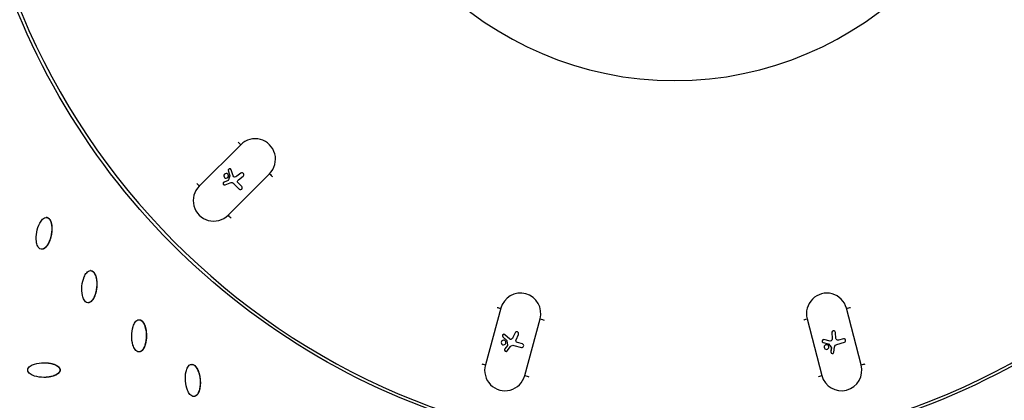
# Model space of a CAD drawing. Units: millimetres. Extents: x -3682 to 3594, y -3639 to 3637.
# Drawn here: x -490 to 182, y -452 to -193 of the extents above; entities that cross this region are included whole.
import ezdxf

# ---------------------------------------------------------------- set-up
doc = ezdxf.new("R2010")
doc.units = ezdxf.units.MM
doc.header["$LTSCALE"] = 20
doc.linetypes.add('HIDDEN', pattern=[9.525, 6.35, -3.175])
for name, color, linetype in [('2d', 230, 'Continuous'), ('ASTM-BufferZone', 240, 'HIDDEN'), ('ASTM-SafetyZone', 64, 'HIDDEN')]:
    doc.layers.add(name, color=color, linetype=linetype)

msp = doc.modelspace()

# ---------------------------------------------------------------- linework, layer by layer
at = {"layer": '2d'}
for p, q in [((-338.92, -277.89), (-367.19, -306.14)), ((-347.35, -295.57), (-347.36, -295.56)), ((-347.36, -295.56), (-346.32, -299.01)), ((-347.35, -295.57), (-346.32, -299.01)), ((-344.06, -299.21), (-345.38, -294.95)), ((-347.55, -302.2), (-350.26, -303.36)), ((-347.54, -302.2), (-350.26, -303.36)), ((-347.54, -302.2), (-347.55, -302.2)), ((-347.54, -325.94), (-319.27, -297.69)), ((-346.33, -299.18), (-347.27, -301.9)), ((-347.26, -301.9), (-347.27, -301.9)), ((-346.32, -299.18), (-347.26, -301.9)), ((-346.32, -299.18), (-346.33, -299.18)), ((-346.32, -299.01), (-346.32, -299.01)), ((-343.43, -299.87), (-343.44, -299.87)), ((-343.08, -299.93), (-343.08, -299.92)), ((-338.77, -297.35), (-341.63, -299.44)), ((-341.62, -299.44), (-341.63, -299.44)), ((-338.76, -297.36), (-341.62, -299.44)), ((-340.51, -301.76), (-337.29, -299.39)), ((-338.76, -297.36), (-338.77, -297.35)), ((-350.26, -303.36), (-350.26, -303.36)), ((-349.47, -305.28), (-346.09, -303.9)), ((-344.52, -303.86), (-344.53, -303.86)), ((-343.71, -304.38), (-343.71, -304.38)), ((-343.71, -304.38), (-339.97, -308.15)), ((-343.71, -304.38), (-339.96, -308.16)), ((-338.21, -306.39), (-340.68, -303.91)), ((-339.96, -308.16), (-339.97, -308.15)), ((-471.46, -327.51), (-471.58, -327.51)), ((-471.07, -327.54), (-471.19, -327.54)), ((-474.61, -349.24), (-474.73, -349.24)), ((-441.3, -363.77), (-441.43, -363.77)), ((-441.11, -363.78), (-441.23, -363.78)), ((-442.96, -385.71), (-443.08, -385.71)), ((-161.43, -389.5), (-171.92, -428.1)), ((84.56, -428.1), (74.52, -389.5)), ((-408.13, -397.26), (-408.26, -397.26)), ((-408.13, -397.26), (-408.25, -397.26)), ((-145.07, -435.34), (-134.59, -396.75)), ((47.67, -396.75), (57.72, -435.34)), ((-159.97, -409.01), (-159.98, -409.01)), ((-159.98, -409.01), (-157.37, -411.46)), ((-159.97, -409.01), (-157.36, -411.47)), ((-155.31, -410.51), (-158.57, -407.49)), ((-151.64, -406.24), (-153.1, -409.48)), ((-153.08, -409.49), (-153.1, -409.48)), ((-151.63, -406.25), (-153.08, -409.49)), ((-151.63, -406.25), (-151.64, -406.24)), ((-150.97, -410.92), (-149.36, -407.26)), ((64.46, -406.28), (64.45, -406.28)), ((64.45, -406.28), (64.8, -409.81)), ((64.46, -406.28), (64.81, -409.81)), ((64.81, -409.81), (64.8, -409.81)), ((67.35, -409.98), (66.94, -406.01)), ((-156.85, -414.83), (-158.63, -417.2)), ((-156.84, -414.84), (-158.62, -417.2)), ((-157.36, -411.47), (-157.37, -411.46)), ((-157.29, -411.61), (-156.76, -414.44)), ((-157.28, -411.62), (-157.29, -411.61)), ((-157.28, -411.62), (-156.75, -414.44)), ((-156.98, -418.46), (-154.75, -415.58)), ((-156.84, -414.84), (-156.85, -414.83)), ((-156.75, -414.44), (-156.76, -414.44)), ((-154.99, -410.71), (-155, -410.7)), ((-154.1, -410.63), (-154.11, -410.63)), ((-152.45, -414.8), (-147.33, -416.18)), ((-150.19, -412.82), (-150.2, -412.81)), ((-146.68, -413.78), (-150.05, -412.86)), ((-150.04, -412.87), (-150.05, -412.86)), ((-146.67, -413.78), (-150.04, -412.87)), ((-146.67, -413.78), (-146.68, -413.78)), ((58.6, -412.86), (62.07, -413.67)), ((59.08, -410.84), (59.07, -410.83)), ((63.38, -411.8), (59.07, -410.83)), ((63.4, -411.81), (59.08, -410.84)), ((62.11, -413.68), (62.09, -413.67)), ((62.22, -413.76), (64.08, -415.93)), ((62.23, -413.76), (62.22, -413.76)), ((62.23, -413.76), (64.09, -415.93)), ((63.4, -411.81), (63.38, -411.8)), ((64.19, -416.31), (63.82, -419.25)), ((64.21, -416.32), (63.84, -419.26)), ((64.09, -415.93), (64.08, -415.93)), ((64.21, -416.32), (64.19, -416.31)), ((64.5, -411.31), (64.48, -411.31)), ((65.88, -419.52), (66.38, -415.9)), ((67.99, -414.07), (73.1, -412.69)), ((68.32, -411.18), (68.31, -411.17)), ((72.48, -410.29), (69.11, -411.19)), ((69.12, -411.2), (69.11, -411.19)), ((72.49, -410.29), (69.12, -411.2)), ((72.49, -410.29), (72.48, -410.29)), ((-408.27, -419.26), (-408.39, -419.26)), ((-158.62, -417.2), (-158.63, -417.2)), ((63.84, -419.26), (63.82, -419.25)), ((-372.2, -427.7), (-372.32, -427.7)), ((-462.16, -431.61), (-462.28, -431.61)), ((-370.81, -449.63), (-370.93, -449.63)), ((-370.62, -449.63), (-370.74, -449.63))]:
    msp.add_line(p, q, dxfattribs=at)
at = {"layer": '2d', "extrusion": (0, 0, -1)}
for centre, major_axis, ratio, start_param, end_param in [((-46.4, 0), (0, 876.28), 0.992546, 3.403392, 6.544985), ((-46.4, 0), (0, 876.28), 0.992546, 0.261799, 3.403392), ((-43.73, 0), (0, 488.09), 0.992546, 3.403392, 6.544985), ((-43.73, 0), (0, 488.09), 0.992546, 0.261799, 3.403392), ((-347.74, -301.74), (0.167, 0.471), 0.995427, 1.56352, 2.398796), ((-347.73, -301.74), (0.167, 0.471), 0.995427, 1.56352, 2.398796), ((-346.59, -299.09), (0.092, 0.26), 0.995427, 0.935913, 1.56352), ((-346.58, -299.09), (0.092, 0.26), 0.995427, 0.935913, 1.56352), ((-343.1, -298.91), (0.339, 0.955), 0.995427, 2.78613, 4.068693), ((-343.09, -298.91), (0.339, 0.955), 0.995427, 2.78613, 3.141593), ((-343.12, -297.38), (0.85, 2.4), 0.995427, 2.174195, 2.78613), ((-343.11, -297.38), (0.85, 2.4), 0.995427, 2.174195, 2.78613), ((-339.67, -302.9), (0.48, 1.34), 0.995427, 3.587909, 5.309975), ((-345.27, -305.93), (0.74, 2.07), 0.995427, -0.728428, 0.446317), ((-345.26, -305.94), (0.74, 2.07), 0.995427, 0, 0.446317), ((-161.1, -389.63), (-2.9, 0.79), 0.013347, 0.351489, 1.452795), ((74.92, -389.63), (2.9, 0.76), 0.076366, 4.594051, 5.695358), ((-134.26, -396.88), (-2.9, 0.79), 0.013347, 1.452795, 2.554102), ((48.07, -396.88), (2.9, 0.76), 0.076366, 3.492745, 4.594051), ((-155.4, -408.45), (0.94, 2.37), 0.992958, 1.61504, 2.226976), ((-155.39, -408.45), (0.94, 2.37), 0.992958, 1.61504, 2.226976), ((62.28, -410.07), (0.79, 2.42), 0.990107, 1.152456, 1.764391), ((62.3, -410.08), (0.79, 2.42), 0.990107, 1.152456, 1.764391), ((-157.56, -411.66), (0.102, 0.257), 0.992958, 0.376759, 1.004365), ((-157.55, -411.67), (0.102, 0.257), 0.992958, 0.376759, 1.004365), ((-157.25, -414.53), (0.184, 0.465), 0.992958, 1.004365, 1.839641), ((-157.24, -414.54), (0.184, 0.465), 0.992958, 1.004365, 1.839641), ((-154.63, -409.76), (0.373, 0.942), 0.992958, 2.226976, 3.509538), ((-154.61, -409.76), (0.373, 0.942), 0.992958, 2.226976, 3.141593), ((-153.02, -416.92), (0.81, 2.05), 0.992958, -1.287582, -0.112838), ((-149.68, -411.49), (0.52, 1.32), 0.992958, 3.028754, 4.75082), ((-149.67, -411.5), (0.52, 1.32), 0.992958, 3.028754, 3.141593), ((62.01, -413.94), (0.086, 0.263), 0.990107, -0.085826, 0.54178), ((62.02, -413.94), (0.086, 0.263), 0.990107, 0, 0.54178), ((63.61, -410.82), (0.315, 0.963), 0.990107, 1.764391, 3.046954), ((63.62, -410.82), (0.315, 0.963), 0.990107, 1.764391, 3.046954), ((63.7, -416.26), (0.156, 0.475), 0.990107, 0.54178, 1.377056), ((63.71, -416.26), (0.156, 0.475), 0.990107, 0.54178, 1.377056), ((68.54, -416.19), (0.68, 2.09), 0.990107, 4.533018, 5.707763), ((68.75, -409.82), (0.44, 1.35), 0.990107, 2.56617, 4.288235), ((68.77, -409.83), (0.44, 1.35), 0.990107, 2.56617, 3.141593), ((-171.59, -428.23), (-2.9, 0.79), 0.013347, 0.33248, 1.452795), ((84.96, -428.23), (2.9, 0.76), 0.076366, 4.594051, 5.714367), ((-144.74, -435.48), (-2.9, 0.79), 0.013347, 1.452795, 2.573111), ((58.12, -435.48), (2.9, 0.76), 0.076366, 3.473736, 4.594051)]:
    msp.add_ellipse(centre, major_axis=major_axis, ratio=ratio, start_param=start_param, end_param=end_param, dxfattribs=at)
for centre, major_axis in [((-43.71, 0), (0, 485.94)), ((-42.71, 0), (0, 234.18))]:
    msp.add_ellipse(centre, major_axis=major_axis, ratio=0.992546, dxfattribs=at)
at = {"layer": '2d'}
for centre, major_axis, ratio, start_param, end_param in [((-329.1, -287.79), (4.68, 13.19), 0.995427, 4.266132, 7.407725), ((-338.65, -277.98), (-2.12, 2.12), 0.04123, 0.383134, 1.484441), ((-346.37, -295.26), (0.347, 0.977), 0.995427, -0.9271, 2.205679), ((-346.36, -295.26), (0.347, 0.977), 0.995427, 0.004626, 2.205679), ((-348.83, -299.11), (0.53, 1.51), 0.995427, 3.141593, 9.424778), ((-348.82, -299.11), (0.53, 1.51), 0.995427, 0.003003, 3.13859), ((-338.03, -298.38), (0.42, 1.19), 0.995427, 4.114803, 7.250583), ((-338.02, -298.38), (0.42, 1.19), 0.995427, 0.003803, 0.967398), ((-319, -297.78), (-2.12, 2.12), 0.04123, 1.484441, 2.585748), ((-357.36, -316.04), (4.68, 13.19), 0.995427, 1.124539, 4.266132), ((-366.92, -306.24), (-2.12, 2.12), 0.04123, 0.364125, 1.484441), ((-349.86, -304.32), (0.35, 0.985), 0.995427, 0.742797, 3.87002), ((-349.85, -304.32), (0.35, 0.985), 0.995427, 0.742797, 3.137003), ((-339.09, -307.27), (0.42, 1.17), 0.995427, 2.695276, 5.836869), ((-339.08, -307.28), (0.42, 1.17), 0.995427, 2.695276, 3.137739), ((-347.27, -326.04), (-2.12, 2.12), 0.04123, 1.484441, 2.604757), ((-148.01, -393.12), (5.16, 13.01), 0.992958, -1.457898, 1.683694), ((61.1, -393.12), (4.36, 13.31), 0.990107, -0.995314, 2.146279), ((-159.27, -408.25), (0.382, 0.964), 0.992958, -0.367945, 2.764834), ((-159.26, -408.25), (0.382, 0.964), 0.992958, 0.005752, 2.764834), ((-150.5, -406.76), (0.46, 1.17), 0.992958, 4.673958, 7.809738), ((-150.49, -406.76), (0.46, 1.17), 0.992958, 0.004728, 1.526552), ((65.69, -406.15), (0.39, 1.2), 0.990107, -1.146643, 1.989137), ((65.71, -406.15), (0.39, 1.2), 0.990107, 0.005616, 1.989137), ((-159.5, -412.81), (0.59, 1.49), 0.992958, 3.141593, 9.424778), ((-159.48, -412.81), (0.59, 1.49), 0.992958, 0.003733, 3.13786), ((-147.01, -414.98), (0.46, 1.16), 0.992958, 3.254431, 6.396023), ((-147, -414.98), (0.46, 1.16), 0.992958, 0.004791, 0.112838), ((58.84, -411.85), (0.323, 0.986), 0.990107, 0.094639, 3.227419), ((58.85, -411.85), (0.323, 0.986), 0.990107, 0.094639, 3.134761), ((60.9, -415.89), (0.5, 1.52), 0.990107, 3.141593, 9.424778), ((60.91, -415.9), (0.5, 1.52), 0.990107, 0.004434, 3.137159), ((72.79, -411.49), (0.39, 1.18), 0.990107, 3.717015, 6.858608), ((72.81, -411.49), (0.39, 1.18), 0.990107, 0.005691, 0.575423), ((-157.8, -417.83), (0.385, 0.972), 0.992958, 1.301952, 4.429175), ((-157.79, -417.83), (0.385, 0.972), 0.992958, 1.301952, 3.135887), ((64.85, -419.38), (0.325, 0.994), 0.990107, 1.764536, 4.89176), ((64.87, -419.38), (0.325, 0.994), 0.990107, 1.764536, 3.134815), ((-158.49, -431.72), (5.16, 13.01), 0.992958, 1.683694, 4.825287), ((71.14, -431.72), (4.36, 13.31), 0.990107, 2.146279, 5.287871)]:
    msp.add_ellipse(centre, major_axis=major_axis, ratio=ratio, start_param=start_param, end_param=end_param, dxfattribs=at)
for points, knots in [([(-271.64, -851.94), (-361.84, -827.59), (-448.12, -788.58), (-604.15, -685.2), (-673.88, -620.83), (-789.72, -473.24), (-835.81, -390.04), (-899.69, -213.22), (-917.46, -119.63), (-922.88, 68.47), (-910.52, 162.94), (-856.92, 343.21), (-815.69, 428.97), (-708.52, 583.1), (-642.6, 651.44), (-492.74, 763.76), (-408.84, 807.74), (-231.53, 866.87), (-138.15, 882.03), (31.56, 881.98), (107.89, 871.84), (181.62, 851.94)], [1.570796, 1.570796, 1.570796, 1.570796, 1.89073, 1.89073, 2.2107, 2.2107, 2.530718, 2.530718, 2.850777, 2.850777, 3.170852, 3.170852, 3.490916, 3.490916, 3.810943, 3.810943, 4.130921, 4.130921, 4.45086, 4.45086, 4.712389, 4.712389, 4.712389, 4.712389]), ([(181.62, 851.94), (271.82, 827.59), (358.1, 788.58), (514.14, 685.2), (583.86, 620.83), (699.7, 473.24), (745.79, 390.04), (809.67, 213.22), (827.45, 119.63), (832.86, -68.47), (820.51, -162.94), (766.91, -343.21), (725.68, -428.97), (618.5, -583.1), (552.58, -651.44), (402.73, -763.76), (318.82, -807.74), (141.51, -866.87), (48.14, -882.03), (-121.58, -881.98), (-197.91, -871.84), (-271.64, -851.94)], [4.712389, 4.712389, 4.712389, 4.712389, 5.032322, 5.032322, 5.352293, 5.352293, 5.672311, 5.672311, 5.992369, 5.992369, 6.312445, 6.312445, 6.632509, 6.632509, 6.952535, 6.952535, 7.272514, 7.272514, 7.592452, 7.592452, 7.853982, 7.853982, 7.853982, 7.853982]), ([(-475.12, -349.2), (-475.67, -349.11), (-476.15, -348.81), (-476.91, -348.04), (-477.2, -347.57), (-477.9, -346.12), (-478.15, -345.05), (-478.59, -341.82), (-478.46, -339.63), (-477.68, -335.36), (-477.03, -333.26), (-475.49, -330.39), (-474.88, -329.47), (-473.71, -328.35), (-473.27, -328.01), (-472.28, -327.56), (-471.72, -327.44), (-471.19, -327.54)], [0, 0, 0, 0, 0.03125, 0.03125, 0.0625, 0.0625, 0.125, 0.125, 0.25, 0.25, 0.375, 0.375, 0.4375, 0.4375, 0.46875, 0.46875, 0.5, 0.5, 0.5, 0.5]), ([(-471.19, -327.54), (-470.66, -327.63), (-470.17, -327.93), (-469.41, -328.7), (-469.12, -329.17), (-468.42, -330.62), (-468.17, -331.7), (-467.73, -334.92), (-467.86, -337.11), (-468.63, -341.39), (-469.29, -343.49), (-470.83, -346.35), (-471.44, -347.27), (-472.61, -348.39), (-473.05, -348.73), (-474.03, -349.19), (-474.58, -349.3), (-475.12, -349.2)], [0.5, 0.5, 0.5, 0.5, 0.53125, 0.53125, 0.5625, 0.5625, 0.625, 0.625, 0.75, 0.75, 0.875, 0.875, 0.9375, 0.9375, 0.96875, 0.96875, 1, 1, 1, 1]), ([(-471.07, -327.54), (-471, -327.55), (-470.91, -327.57), (-470.81, -327.6), (-470.74, -327.62), (-470.71, -327.64), (-470.62, -327.67), (-470.52, -327.71), (-470.43, -327.76), (-470.37, -327.79), (-470.34, -327.8), (-470.25, -327.85), (-470.17, -327.91), (-470.08, -327.97), (-470.03, -328.01), (-470, -328.03), (-469.92, -328.09), (-469.84, -328.15), (-469.77, -328.22), (-469.72, -328.27), (-469.69, -328.3), (-469.58, -328.41), (-469.45, -328.56), (-469.3, -328.75), (-469.23, -328.85), (-469.2, -328.89), (-469.18, -328.92), (-469.17, -328.93), (-469.09, -329.05), (-468.99, -329.22), (-468.87, -329.43), (-468.82, -329.54), (-468.79, -329.59), (-468.78, -329.62), (-468.77, -329.64), (-468.65, -329.88), (-468.5, -330.25), (-468.35, -330.7), (-468.28, -330.93), (-468.24, -331.05), (-468.23, -331.1), (-468.22, -331.14), (-468.21, -331.16), (-468.18, -331.3), (-468.13, -331.49), (-468.08, -331.73), (-468.05, -331.85), (-468.04, -331.9), (-468.04, -331.93), (-468.03, -331.95), (-468, -332.1), (-467.97, -332.29), (-467.93, -332.53), (-467.91, -332.65), (-467.91, -332.7), (-467.9, -332.74), (-467.9, -332.75), (-467.83, -333.29), (-467.76, -334.08), (-467.74, -335.04), (-467.74, -335.52), (-467.75, -335.77), (-467.75, -335.89), (-467.75, -335.94), (-467.75, -335.98), (-467.76, -336), (-467.78, -336.54), (-467.82, -337.07), (-467.94, -338.15), (-468.02, -338.7), (-468.23, -339.81), (-468.34, -340.35), (-468.54, -341.14), (-468.65, -341.53), (-468.78, -341.97), (-468.85, -342.19), (-468.88, -342.3), (-468.9, -342.35), (-468.91, -342.38), (-468.91, -342.39), (-469.09, -342.94), (-469.29, -343.46), (-469.61, -344.21), (-469.77, -344.57), (-469.98, -344.99), (-470.09, -345.2), (-470.14, -345.3), (-470.16, -345.34), (-470.18, -345.37), (-470.18, -345.38), (-470.26, -345.52), (-470.36, -345.71), (-470.48, -345.91), (-470.54, -346.01), (-470.56, -346.05), (-470.58, -346.08), (-470.59, -346.09), (-470.67, -346.23), (-470.78, -346.4), (-470.91, -346.6), (-470.97, -346.68), (-471.01, -346.73), (-471.03, -346.76), (-471.13, -346.9), (-471.25, -347.07), (-471.4, -347.25), (-471.46, -347.33), (-471.5, -347.38), (-471.52, -347.4), (-471.63, -347.53), (-471.77, -347.69), (-471.93, -347.86), (-472.02, -347.94), (-472.05, -347.97), (-472.08, -348), (-472.09, -348.01), (-472.2, -348.12), (-472.36, -348.26), (-472.54, -348.4), (-472.63, -348.47), (-472.67, -348.5), (-472.69, -348.52), (-472.71, -348.53), (-472.84, -348.63), (-473.01, -348.74), (-473.21, -348.85), (-473.3, -348.9), (-473.36, -348.93), (-473.39, -348.94), (-473.48, -348.99), (-473.54, -349.01), (-473.67, -349.06), (-473.73, -349.09), (-473.86, -349.13), (-473.96, -349.16), (-474.06, -349.18), (-474.13, -349.19), (-474.16, -349.2), (-474.26, -349.21), (-474.36, -349.23), (-474.46, -349.23), (-474.53, -349.24), (-474.56, -349.24), (-474.6, -349.24), (-474.61, -349.24), (-474.61, -349.24)], [0.5, 0.5, 0.5, 0.5, 0.5039062, 0.5058594, 0.5058594, 0.5078125, 0.5078125, 0.5117187, 0.5136719, 0.5136719, 0.515625, 0.515625, 0.5195312, 0.5214844, 0.5214844, 0.5234375, 0.5234375, 0.5273437, 0.5292969, 0.5292969, 0.53125, 0.53125, 0.5390625, 0.5429687, 0.5449219, 0.5458984, 0.5458984, 0.546875, 0.546875, 0.5546875, 0.5585937, 0.5605469, 0.5615234, 0.5615234, 0.5625, 0.5625, 0.578125, 0.5859375, 0.5898437, 0.5917969, 0.5927734, 0.5927734, 0.59375, 0.59375, 0.6015625, 0.6054687, 0.6074219, 0.6083984, 0.6083984, 0.609375, 0.609375, 0.6171875, 0.6210937, 0.6230469, 0.6240234, 0.6240234, 0.625, 0.625, 0.65625, 0.671875, 0.6796875, 0.6835937, 0.6855469, 0.6865234, 0.6865234, 0.6875, 0.6875, 0.71875, 0.71875, 0.75, 0.75, 0.78125, 0.78125, 0.796875, 0.8046875, 0.8085938, 0.8105469, 0.8115234, 0.8115234, 0.8125, 0.8125, 0.84375, 0.84375, 0.859375, 0.8671875, 0.8710938, 0.8730469, 0.8740234, 0.8740234, 0.875, 0.875, 0.8828125, 0.8867188, 0.8886719, 0.8896484, 0.8896484, 0.890625, 0.890625, 0.8984375, 0.9023438, 0.9042969, 0.9042969, 0.90625, 0.90625, 0.9140625, 0.9179688, 0.9199219, 0.9199219, 0.921875, 0.921875, 0.9296875, 0.9335938, 0.9355469, 0.9365234, 0.9365234, 0.9375, 0.9375, 0.9453125, 0.9492188, 0.9511719, 0.9521484, 0.9521484, 0.953125, 0.953125, 0.9609375, 0.9648438, 0.9667969, 0.9667969, 0.96875, 0.96875, 0.9726563, 0.9726563, 0.9765625, 0.9765625, 0.9804688, 0.9824219, 0.9824219, 0.984375, 0.984375, 0.9882813, 0.9902344, 0.9902344, 0.9921875, 0.9921875, 0.9924433, 0.9924433, 0.9924433, 0.9924433]), ([(-443.28, -385.7), (-443.82, -385.65), (-444.33, -385.39), (-445.16, -384.69), (-445.49, -384.25), (-446.31, -382.87), (-446.65, -381.82), (-447.37, -378.65), (-447.43, -376.45), (-447.02, -372.13), (-446.56, -369.98), (-445.27, -366.99), (-444.74, -366.03), (-443.67, -364.81), (-443.26, -364.44), (-442.32, -363.89), (-441.77, -363.73), (-441.23, -363.78)], [0, 0, 0, 0, 0.03125, 0.03125, 0.0625, 0.0625, 0.125, 0.125, 0.25, 0.25, 0.375, 0.375, 0.4375, 0.4375, 0.46875, 0.46875, 0.5, 0.5, 0.5, 0.5]), ([(-441.23, -363.78), (-440.69, -363.83), (-440.18, -364.09), (-439.36, -364.79), (-439.03, -365.22), (-438.2, -366.61), (-437.86, -367.66), (-437.14, -370.83), (-437.08, -373.03), (-437.49, -377.35), (-437.96, -379.5), (-439.24, -382.49), (-439.78, -383.45), (-440.84, -384.67), (-441.25, -385.04), (-442.19, -385.59), (-442.73, -385.75), (-443.28, -385.7)], [0.5, 0.5, 0.5, 0.5, 0.53125, 0.53125, 0.5625, 0.5625, 0.625, 0.625, 0.75, 0.75, 0.875, 0.875, 0.9375, 0.9375, 0.96875, 0.96875, 1, 1, 1, 1]), ([(-441.11, -363.78), (-441.04, -363.79), (-440.94, -363.8), (-440.85, -363.82), (-440.78, -363.84), (-440.74, -363.85), (-440.65, -363.87), (-440.55, -363.91), (-440.46, -363.94), (-440.39, -363.97), (-440.36, -363.98), (-440.27, -364.02), (-440.18, -364.07), (-440.09, -364.12), (-440.03, -364.16), (-440, -364.18), (-439.92, -364.23), (-439.83, -364.29), (-439.75, -364.35), (-439.7, -364.39), (-439.67, -364.42), (-439.55, -364.52), (-439.41, -364.65), (-439.25, -364.83), (-439.17, -364.92), (-439.13, -364.96), (-439.11, -364.99), (-439.1, -365.01), (-439.01, -365.12), (-438.89, -365.28), (-438.76, -365.48), (-438.69, -365.58), (-438.67, -365.63), (-438.65, -365.66), (-438.64, -365.67), (-438.5, -365.91), (-438.32, -366.25), (-438.13, -366.69), (-438.03, -366.92), (-437.99, -367.03), (-437.97, -367.09), (-437.96, -367.12), (-437.95, -367.14), (-437.9, -367.28), (-437.84, -367.46), (-437.77, -367.69), (-437.73, -367.81), (-437.72, -367.86), (-437.71, -367.89), (-437.7, -367.91), (-437.66, -368.05), (-437.61, -368.24), (-437.55, -368.48), (-437.53, -368.6), (-437.51, -368.65), (-437.51, -368.68), (-437.5, -368.7), (-437.38, -369.23), (-437.24, -370.01), (-437.14, -370.96), (-437.1, -371.44), (-437.09, -371.69), (-437.08, -371.81), (-437.08, -371.86), (-437.08, -371.9), (-437.08, -371.92), (-437.05, -372.45), (-437.05, -372.99), (-437.08, -374.07), (-437.11, -374.63), (-437.22, -375.75), (-437.29, -376.3), (-437.42, -377.1), (-437.49, -377.5), (-437.58, -377.95), (-437.63, -378.18), (-437.66, -378.29), (-437.67, -378.34), (-437.67, -378.37), (-437.68, -378.39), (-437.81, -378.95), (-437.96, -379.48), (-438.21, -380.25), (-438.35, -380.63), (-438.52, -381.06), (-438.6, -381.28), (-438.65, -381.38), (-438.67, -381.43), (-438.68, -381.46), (-438.69, -381.47), (-438.75, -381.62), (-438.83, -381.81), (-438.93, -382.02), (-438.98, -382.13), (-439.01, -382.17), (-439.02, -382.2), (-439.03, -382.21), (-439.1, -382.36), (-439.19, -382.54), (-439.31, -382.75), (-439.36, -382.83), (-439.39, -382.89), (-439.41, -382.92), (-439.49, -383.07), (-439.6, -383.24), (-439.73, -383.44), (-439.79, -383.52), (-439.83, -383.57), (-439.84, -383.6), (-439.94, -383.74), (-440.07, -383.9), (-440.21, -384.09), (-440.29, -384.18), (-440.32, -384.21), (-440.34, -384.24), (-440.35, -384.25), (-440.46, -384.37), (-440.6, -384.52), (-440.77, -384.69), (-440.85, -384.76), (-440.89, -384.8), (-440.91, -384.82), (-440.93, -384.83), (-441.05, -384.93), (-441.21, -385.06), (-441.4, -385.19), (-441.49, -385.25), (-441.54, -385.28), (-441.57, -385.3), (-441.66, -385.35), (-441.72, -385.38), (-441.84, -385.44), (-441.9, -385.47), (-442.03, -385.52), (-442.12, -385.56), (-442.22, -385.59), (-442.28, -385.61), (-442.32, -385.62), (-442.42, -385.64), (-442.52, -385.67), (-442.61, -385.68), (-442.68, -385.69), (-442.71, -385.69), (-442.82, -385.7), (-442.89, -385.71), (-442.96, -385.71)], [0.5, 0.5, 0.5, 0.5, 0.5039062, 0.5058594, 0.5058594, 0.5078125, 0.5078125, 0.5117187, 0.5136719, 0.5136719, 0.515625, 0.515625, 0.5195312, 0.5214844, 0.5214844, 0.5234375, 0.5234375, 0.5273437, 0.5292969, 0.5292969, 0.53125, 0.53125, 0.5390625, 0.5429687, 0.5449219, 0.5458984, 0.5458984, 0.546875, 0.546875, 0.5546875, 0.5585938, 0.5605469, 0.5615234, 0.5615234, 0.5625, 0.5625, 0.578125, 0.5859375, 0.5898438, 0.5917969, 0.5927734, 0.5927734, 0.59375, 0.59375, 0.6015625, 0.6054688, 0.6074219, 0.6083984, 0.6083984, 0.609375, 0.609375, 0.6171875, 0.6210938, 0.6230469, 0.6240234, 0.6240234, 0.625, 0.625, 0.65625, 0.671875, 0.6796875, 0.6835938, 0.6855469, 0.6865234, 0.6865234, 0.6875, 0.6875, 0.71875, 0.71875, 0.75, 0.75, 0.78125, 0.78125, 0.796875, 0.8046875, 0.8085937, 0.8105469, 0.8115234, 0.8115234, 0.8125, 0.8125, 0.84375, 0.84375, 0.859375, 0.8671875, 0.8710937, 0.8730469, 0.8740234, 0.8740234, 0.875, 0.875, 0.8828125, 0.8867187, 0.8886719, 0.8896484, 0.8896484, 0.890625, 0.890625, 0.8984375, 0.9023437, 0.9042969, 0.9042969, 0.90625, 0.90625, 0.9140625, 0.9179687, 0.9199219, 0.9199219, 0.921875, 0.921875, 0.9296875, 0.9335937, 0.9355469, 0.9365234, 0.9365234, 0.9375, 0.9375, 0.9453125, 0.9492187, 0.9511719, 0.9521484, 0.9521484, 0.953125, 0.953125, 0.9609375, 0.9648437, 0.9667969, 0.9667969, 0.96875, 0.96875, 0.9726562, 0.9726562, 0.9765625, 0.9765625, 0.9804687, 0.9824219, 0.9824219, 0.984375, 0.984375, 0.9882813, 0.9902344, 0.9902344, 0.9921875, 0.9921875, 0.996272, 0.996272, 0.996272, 0.996272]), ([(-408.39, -419.26), (-408.94, -419.26), (-409.47, -419.05), (-410.35, -418.42), (-410.72, -418.01), (-411.66, -416.7), (-412.09, -415.69), (-413.08, -412.6), (-413.33, -410.42), (-413.3, -406.08), (-413.02, -403.9), (-411.99, -400.81), (-411.55, -399.8), (-410.59, -398.49), (-410.22, -398.09), (-409.32, -397.46), (-408.79, -397.26), (-408.25, -397.26)], [0, 0, 0, 0, 0.03125, 0.03125, 0.0625, 0.0625, 0.125, 0.125, 0.25, 0.25, 0.375, 0.375, 0.4375, 0.4375, 0.46875, 0.46875, 0.5, 0.5, 0.5, 0.5]), ([(-408.25, -397.26), (-407.71, -397.26), (-407.18, -397.47), (-406.3, -398.09), (-405.93, -398.5), (-404.99, -399.81), (-404.56, -400.82), (-403.57, -403.92), (-403.32, -406.1), (-403.35, -410.44), (-403.63, -412.62), (-404.65, -415.71), (-405.1, -416.72), (-406.06, -418.02), (-406.43, -418.43), (-407.32, -419.05), (-407.84, -419.26), (-408.39, -419.26)], [0.5, 0.5, 0.5, 0.5, 0.53125, 0.53125, 0.5625, 0.5625, 0.625, 0.625, 0.75, 0.75, 0.875, 0.875, 0.9375, 0.9375, 0.96875, 0.96875, 1, 1, 1, 1]), ([(-408.13, -397.26), (-408.06, -397.26), (-407.96, -397.26), (-407.86, -397.27), (-407.79, -397.28), (-407.76, -397.29), (-407.66, -397.31), (-407.56, -397.33), (-407.47, -397.36), (-407.4, -397.38), (-407.37, -397.39), (-407.27, -397.43), (-407.18, -397.46), (-407.09, -397.51), (-407.02, -397.54), (-406.99, -397.55), (-406.9, -397.6), (-406.82, -397.65), (-406.73, -397.7), (-406.67, -397.74), (-406.64, -397.76), (-406.51, -397.85), (-406.36, -397.98), (-406.18, -398.14), (-406.09, -398.22), (-406.06, -398.26), (-406.03, -398.29), (-406.02, -398.3), (-405.92, -398.4), (-405.79, -398.55), (-405.64, -398.74), (-405.57, -398.84), (-405.54, -398.88), (-405.52, -398.91), (-405.5, -398.92), (-405.35, -399.14), (-405.13, -399.47), (-404.91, -399.89), (-404.8, -400.11), (-404.74, -400.22), (-404.72, -400.27), (-404.7, -400.3), (-404.69, -400.32), (-404.63, -400.46), (-404.55, -400.64), (-404.46, -400.86), (-404.42, -400.97), (-404.4, -401.02), (-404.39, -401.05), (-404.38, -401.07), (-404.33, -401.21), (-404.26, -401.39), (-404.18, -401.62), (-404.14, -401.74), (-404.13, -401.79), (-404.12, -401.82), (-404.11, -401.84), (-403.95, -402.35), (-403.74, -403.12), (-403.56, -404.06), (-403.48, -404.54), (-403.44, -404.78), (-403.42, -404.9), (-403.42, -404.95), (-403.41, -404.99), (-403.41, -405.01), (-403.34, -405.54), (-403.29, -406.07), (-403.22, -407.15), (-403.21, -407.7), (-403.22, -408.83), (-403.24, -409.39), (-403.3, -410.2), (-403.33, -410.6), (-403.39, -411.06), (-403.42, -411.29), (-403.43, -411.4), (-403.44, -411.45), (-403.45, -411.48), (-403.45, -411.5), (-403.53, -412.07), (-403.63, -412.61), (-403.82, -413.4), (-403.92, -413.79), (-404.05, -414.24), (-404.12, -414.46), (-404.15, -414.57), (-404.17, -414.62), (-404.18, -414.65), (-404.19, -414.66), (-404.24, -414.81), (-404.3, -415.01), (-404.38, -415.23), (-404.43, -415.34), (-404.44, -415.38), (-404.46, -415.41), (-404.46, -415.43), (-404.52, -415.57), (-404.6, -415.77), (-404.69, -415.98), (-404.74, -416.07), (-404.76, -416.13), (-404.78, -416.16), (-404.85, -416.32), (-404.95, -416.5), (-405.06, -416.71), (-405.11, -416.79), (-405.14, -416.85), (-405.16, -416.88), (-405.24, -417.03), (-405.35, -417.2), (-405.48, -417.4), (-405.55, -417.49), (-405.58, -417.53), (-405.6, -417.56), (-405.61, -417.57), (-405.7, -417.7), (-405.83, -417.87), (-405.98, -418.04), (-406.06, -418.13), (-406.09, -418.16), (-406.12, -418.19), (-406.13, -418.2), (-406.24, -418.31), (-406.39, -418.45), (-406.57, -418.6), (-406.65, -418.66), (-406.7, -418.7), (-406.73, -418.72), (-406.81, -418.78), (-406.87, -418.82), (-406.98, -418.89), (-407.04, -418.92), (-407.16, -418.98), (-407.26, -419.03), (-407.35, -419.07), (-407.41, -419.09), (-407.44, -419.1), (-407.54, -419.14), (-407.64, -419.17), (-407.74, -419.19), (-407.8, -419.21), (-407.83, -419.21), (-408, -419.25), (-408.14, -419.26), (-408.27, -419.26)], [0.5, 0.5, 0.5, 0.5, 0.5039062, 0.5058594, 0.5058594, 0.5078125, 0.5078125, 0.5117187, 0.5136719, 0.5136719, 0.515625, 0.515625, 0.5195312, 0.5214844, 0.5214844, 0.5234375, 0.5234375, 0.5273437, 0.5292969, 0.5292969, 0.53125, 0.53125, 0.5390625, 0.5429687, 0.5449219, 0.5458984, 0.5458984, 0.546875, 0.546875, 0.5546875, 0.5585937, 0.5605469, 0.5615234, 0.5615234, 0.5625, 0.5625, 0.578125, 0.5859375, 0.5898437, 0.5917969, 0.5927734, 0.5927734, 0.59375, 0.59375, 0.6015625, 0.6054687, 0.6074219, 0.6083984, 0.6083984, 0.609375, 0.609375, 0.6171875, 0.6210937, 0.6230469, 0.6240234, 0.6240234, 0.625, 0.625, 0.65625, 0.671875, 0.6796875, 0.6835937, 0.6855469, 0.6865234, 0.6865234, 0.6875, 0.6875, 0.71875, 0.71875, 0.75, 0.75, 0.78125, 0.78125, 0.796875, 0.8046875, 0.8085937, 0.8105469, 0.8115234, 0.8115234, 0.8125, 0.8125, 0.84375, 0.84375, 0.859375, 0.8671875, 0.8710937, 0.8730469, 0.8740234, 0.8740234, 0.875, 0.875, 0.8828125, 0.8867187, 0.8886719, 0.8896484, 0.8896484, 0.890625, 0.890625, 0.8984375, 0.9023437, 0.9042969, 0.9042969, 0.90625, 0.90625, 0.9140625, 0.9179687, 0.9199219, 0.9199219, 0.921875, 0.921875, 0.9296875, 0.9335937, 0.9355469, 0.9365234, 0.9365234, 0.9375, 0.9375, 0.9453125, 0.9492188, 0.9511719, 0.9521484, 0.9521484, 0.953125, 0.953125, 0.9609375, 0.9648438, 0.9667969, 0.9667969, 0.96875, 0.96875, 0.9726563, 0.9726563, 0.9765625, 0.9765625, 0.9804688, 0.9824219, 0.9824219, 0.984375, 0.984375, 0.9882813, 0.9902344, 0.9902344, 0.9921875, 0.9921875, 1, 1, 1, 1]), ([(-484.27, -431.6), (-484.26, -431.06), (-484.05, -430.52), (-483.42, -429.64), (-483, -429.27), (-481.69, -428.32), (-480.68, -427.88), (-477.59, -426.88), (-475.41, -426.61), (-471.07, -426.61), (-468.9, -426.88), (-465.81, -427.89), (-464.8, -428.33), (-463.5, -429.28), (-463.1, -429.65), (-462.48, -430.54), (-462.28, -431.06), (-462.28, -431.61)], [0.5, 0.5, 0.5, 0.5, 0.53125, 0.53125, 0.5625, 0.5625, 0.625, 0.625, 0.75, 0.75, 0.875, 0.875, 0.9375, 0.9375, 0.96875, 0.96875, 1, 1, 1, 1]), ([(-473.05, -426.61), (-472.51, -426.61), (-471.7, -426.64), (-470.79, -426.72), (-470.33, -426.77), (-470.1, -426.8), (-469.99, -426.81), (-469.94, -426.82), (-469.91, -426.82), (-469.9, -426.83), (-469.32, -426.91), (-468.51, -427.05), (-467.6, -427.28), (-467.16, -427.41), (-466.94, -427.48), (-466.83, -427.51), (-466.78, -427.53), (-466.75, -427.54), (-466.73, -427.54), (-466.44, -427.64), (-466.04, -427.78), (-465.61, -427.96), (-465.41, -428.05), (-465.3, -428.1), (-465.26, -428.12), (-465.23, -428.13), (-465.22, -428.14), (-464.95, -428.27), (-464.58, -428.46), (-464.18, -428.7), (-463.99, -428.83), (-463.9, -428.9), (-463.86, -428.92), (-463.84, -428.94), (-463.83, -428.95), (-463.7, -429.05), (-463.53, -429.17), (-463.36, -429.33), (-463.27, -429.4), (-463.24, -429.44), (-463.21, -429.46), (-463.2, -429.47), (-463.09, -429.58), (-462.95, -429.73), (-462.8, -429.91), (-462.74, -429.99), (-462.7, -430.04), (-462.69, -430.07), (-462.63, -430.15), (-462.57, -430.24), (-462.52, -430.32), (-462.49, -430.38), (-462.47, -430.41), (-462.43, -430.5), (-462.38, -430.6), (-462.34, -430.69), (-462.32, -430.75), (-462.31, -430.78), (-462.27, -430.88), (-462.24, -430.98), (-462.22, -431.07), (-462.21, -431.14), (-462.2, -431.17), (-462.17, -431.34), (-462.16, -431.48), (-462.16, -431.61)], [0.7513532, 0.7513532, 0.7513532, 0.7513532, 0.78125, 0.796875, 0.8046875, 0.8085937, 0.8105469, 0.8115234, 0.8115234, 0.8125, 0.8125, 0.84375, 0.859375, 0.8671875, 0.8710937, 0.8730469, 0.8740234, 0.8740234, 0.875, 0.875, 0.890625, 0.8984375, 0.9023437, 0.9042969, 0.9052734, 0.9052734, 0.90625, 0.90625, 0.921875, 0.9296875, 0.9335937, 0.9355469, 0.9365234, 0.9365234, 0.9375, 0.9375, 0.9453125, 0.9492187, 0.9511719, 0.9521484, 0.9521484, 0.953125, 0.953125, 0.9609375, 0.9648437, 0.9667969, 0.9667969, 0.96875, 0.96875, 0.9726562, 0.9746094, 0.9746094, 0.9765625, 0.9765625, 0.9804687, 0.9824219, 0.9824219, 0.984375, 0.984375, 0.9882812, 0.9902344, 0.9902344, 0.9921875, 0.9921875, 1, 1, 1, 1]), ([(-370.74, -449.63), (-371.29, -449.67), (-371.83, -449.51), (-372.76, -448.96), (-373.17, -448.59), (-374.22, -447.37), (-374.73, -446.4), (-375.98, -443.4), (-376.42, -441.25), (-376.77, -436.93), (-376.68, -434.74), (-375.92, -431.57), (-375.57, -430.53), (-374.72, -429.14), (-374.39, -428.71), (-373.55, -428.01), (-373.04, -427.76), (-372.5, -427.71)], [0, 0, 0, 0, 0.03125, 0.03125, 0.0625, 0.0625, 0.125, 0.125, 0.25, 0.25, 0.375, 0.375, 0.4375, 0.4375, 0.46875, 0.46875, 0.5, 0.5, 0.5, 0.5]), ([(-372.5, -427.71), (-371.96, -427.66), (-371.41, -427.83), (-370.48, -428.37), (-370.08, -428.74), (-369.03, -429.97), (-368.51, -430.94), (-367.26, -433.93), (-366.82, -436.08), (-366.48, -440.4), (-366.57, -442.6), (-367.32, -445.76), (-367.68, -446.81), (-368.52, -448.19), (-368.86, -448.63), (-369.69, -449.33), (-370.19, -449.58), (-370.74, -449.63)], [0.5, 0.5, 0.5, 0.5, 0.53125, 0.53125, 0.5625, 0.5625, 0.625, 0.625, 0.75, 0.75, 0.875, 0.875, 0.9375, 0.9375, 0.96875, 0.96875, 1, 1, 1, 1]), ([(-372.2, -427.7), (-372.19, -427.7), (-372.15, -427.7), (-372.11, -427.7), (-372.04, -427.71), (-372.01, -427.71), (-371.91, -427.72), (-371.81, -427.73), (-371.71, -427.75), (-371.64, -427.77), (-371.61, -427.78), (-371.51, -427.8), (-371.41, -427.83), (-371.32, -427.87), (-371.25, -427.89), (-371.22, -427.9), (-371.13, -427.94), (-371.04, -427.98), (-370.95, -428.03), (-370.89, -428.06), (-370.86, -428.08), (-370.72, -428.16), (-370.55, -428.27), (-370.36, -428.42), (-370.27, -428.49), (-370.23, -428.53), (-370.2, -428.55), (-370.19, -428.56), (-370.08, -428.66), (-369.94, -428.79), (-369.77, -428.97), (-369.69, -429.06), (-369.66, -429.1), (-369.63, -429.12), (-369.62, -429.14), (-369.44, -429.34), (-369.2, -429.65), (-368.94, -430.05), (-368.81, -430.26), (-368.75, -430.37), (-368.72, -430.41), (-368.7, -430.44), (-368.69, -430.46), (-368.62, -430.59), (-368.52, -430.76), (-368.41, -430.97), (-368.36, -431.08), (-368.34, -431.13), (-368.32, -431.16), (-368.31, -431.18), (-368.25, -431.31), (-368.16, -431.49), (-368.07, -431.71), (-368.02, -431.82), (-368, -431.87), (-367.99, -431.9), (-367.98, -431.92), (-367.77, -432.42), (-367.5, -433.16), (-367.23, -434.08), (-367.11, -434.55), (-367.06, -434.79), (-367.03, -434.91), (-367.02, -434.96), (-367.01, -434.99), (-367.01, -435.01), (-366.89, -435.53), (-366.79, -436.06), (-366.64, -437.13), (-366.57, -437.68), (-366.48, -438.81), (-366.46, -439.36), (-366.45, -440.17), (-366.45, -440.57), (-366.46, -441.04), (-366.47, -441.27), (-366.48, -441.38), (-366.48, -441.43), (-366.48, -441.46), (-366.48, -441.48), (-366.52, -442.06), (-366.57, -442.6), (-366.69, -443.41), (-366.75, -443.8), (-366.85, -444.26), (-366.9, -444.49), (-366.92, -444.6), (-366.93, -444.65), (-366.94, -444.68), (-366.94, -444.69), (-366.98, -444.85), (-367.03, -445.05), (-367.09, -445.28), (-367.13, -445.39), (-367.14, -445.43), (-367.15, -445.47), (-367.15, -445.48), (-367.2, -445.63), (-367.26, -445.83), (-367.34, -446.05), (-367.37, -446.15), (-367.39, -446.21), (-367.41, -446.24), (-367.47, -446.4), (-367.54, -446.59), (-367.64, -446.81), (-367.68, -446.9), (-367.71, -446.96), (-367.72, -446.99), (-367.79, -447.14), (-367.89, -447.32), (-368, -447.53), (-368.06, -447.63), (-368.08, -447.67), (-368.1, -447.7), (-368.11, -447.71), (-368.19, -447.85), (-368.31, -448.03), (-368.44, -448.22), (-368.51, -448.31), (-368.54, -448.35), (-368.56, -448.37), (-368.57, -448.38), (-368.67, -448.51), (-368.81, -448.66), (-368.98, -448.83), (-369.05, -448.89), (-369.1, -448.94), (-369.13, -448.96), (-369.2, -449.02), (-369.26, -449.06), (-369.37, -449.14), (-369.42, -449.18), (-369.54, -449.26), (-369.63, -449.31), (-369.72, -449.36), (-369.78, -449.39), (-369.81, -449.4), (-369.9, -449.44), (-369.99, -449.48), (-370.09, -449.51), (-370.15, -449.54), (-370.18, -449.54), (-370.35, -449.59), (-370.48, -449.61), (-370.62, -449.63)], [0.5035974, 0.5035974, 0.5035974, 0.5035974, 0.5039062, 0.5058594, 0.5058594, 0.5078125, 0.5078125, 0.5117187, 0.5136719, 0.5136719, 0.515625, 0.515625, 0.5195312, 0.5214844, 0.5214844, 0.5234375, 0.5234375, 0.5273437, 0.5292969, 0.5292969, 0.53125, 0.53125, 0.5390625, 0.5429687, 0.5449219, 0.5458984, 0.5458984, 0.546875, 0.546875, 0.5546875, 0.5585937, 0.5605469, 0.5615234, 0.5615234, 0.5625, 0.5625, 0.578125, 0.5859375, 0.5898437, 0.5917969, 0.5927734, 0.5927734, 0.59375, 0.59375, 0.6015625, 0.6054687, 0.6074219, 0.6083984, 0.6083984, 0.609375, 0.609375, 0.6171875, 0.6210937, 0.6230469, 0.6240234, 0.6240234, 0.625, 0.625, 0.65625, 0.671875, 0.6796875, 0.6835937, 0.6855469, 0.6865234, 0.6865234, 0.6875, 0.6875, 0.71875, 0.71875, 0.75, 0.75, 0.78125, 0.78125, 0.796875, 0.8046875, 0.8085937, 0.8105469, 0.8115234, 0.8115234, 0.8125, 0.8125, 0.84375, 0.84375, 0.859375, 0.8671875, 0.8710937, 0.8730469, 0.8740234, 0.8740234, 0.875, 0.875, 0.8828125, 0.8867187, 0.8886719, 0.8896484, 0.8896484, 0.890625, 0.890625, 0.8984375, 0.9023437, 0.9042969, 0.9042969, 0.90625, 0.90625, 0.9140625, 0.9179687, 0.9199219, 0.9199219, 0.921875, 0.921875, 0.9296875, 0.9335937, 0.9355469, 0.9365234, 0.9365234, 0.9375, 0.9375, 0.9453125, 0.9492187, 0.9511719, 0.9521484, 0.9521484, 0.953125, 0.953125, 0.9609375, 0.9648437, 0.9667969, 0.9667969, 0.96875, 0.96875, 0.9726562, 0.9726562, 0.9765625, 0.9765625, 0.9804687, 0.9824219, 0.9824219, 0.984375, 0.984375, 0.9882812, 0.9902344, 0.9902344, 0.9921875, 0.9921875, 1, 1, 1, 1]), ([(-462.28, -431.61), (-462.28, -432.16), (-462.5, -432.69), (-463.13, -433.58), (-463.54, -433.95), (-464.85, -434.9), (-465.86, -435.34), (-468.96, -436.35), (-471.14, -436.61), (-475.48, -436.61), (-477.66, -436.35), (-480.75, -435.34), (-481.76, -434.89), (-483.06, -433.94), (-483.46, -433.56), (-484.08, -432.67), (-484.28, -432.13), (-484.27, -431.6)], [0, 0, 0, 0, 0.03125, 0.03125, 0.0625, 0.0625, 0.125, 0.125, 0.25, 0.25, 0.375, 0.375, 0.4375, 0.4375, 0.46875, 0.46875, 0.5, 0.5, 0.5, 0.5]), ([(-462.16, -431.61), (-462.16, -431.68), (-462.16, -431.78), (-462.18, -431.88), (-462.19, -431.95), (-462.19, -431.99), (-462.21, -432.09), (-462.24, -432.18), (-462.26, -432.28), (-462.29, -432.35), (-462.3, -432.38), (-462.33, -432.48), (-462.37, -432.57), (-462.41, -432.66), (-462.44, -432.73), (-462.46, -432.76), (-462.51, -432.85), (-462.56, -432.93), (-462.62, -433.03), (-462.65, -433.08), (-462.67, -433.11), (-462.68, -433.12), (-462.77, -433.24), (-462.89, -433.39), (-463.05, -433.57), (-463.14, -433.66), (-463.18, -433.7), (-463.2, -433.72), (-463.22, -433.74), (-463.32, -433.84), (-463.47, -433.97), (-463.65, -434.12), (-463.75, -434.19), (-463.8, -434.22), (-463.83, -434.25), (-463.84, -434.26), (-464.06, -434.42), (-464.39, -434.63), (-464.81, -434.86), (-465.03, -434.97), (-465.14, -435.03), (-465.19, -435.05), (-465.22, -435.07), (-465.24, -435.07), (-465.37, -435.14), (-465.55, -435.22), (-465.78, -435.31), (-465.89, -435.36), (-465.94, -435.38), (-465.97, -435.39), (-465.99, -435.4), (-466.12, -435.45), (-466.31, -435.52), (-466.54, -435.6), (-466.65, -435.64), (-466.7, -435.65), (-466.74, -435.66), (-466.76, -435.67), (-467.27, -435.84), (-467.78, -435.98), (-468.57, -436.16), (-468.97, -436.24), (-469.45, -436.32), (-469.7, -436.36), (-469.82, -436.38), (-469.87, -436.39), (-469.9, -436.39), (-469.92, -436.39), (-470.45, -436.47), (-471.25, -436.55), (-472.21, -436.6), (-472.69, -436.61), (-472.94, -436.61), (-473.05, -436.61), (-473.11, -436.61), (-473.14, -436.61), (-473.17, -436.61)], [0, 0, 0, 0, 0.0039063, 0.0058594, 0.0058594, 0.0078125, 0.0078125, 0.0117187, 0.0136719, 0.0136719, 0.015625, 0.015625, 0.0195313, 0.0214844, 0.0214844, 0.0234375, 0.0234375, 0.0273438, 0.0292969, 0.0302734, 0.0302734, 0.03125, 0.03125, 0.0390625, 0.0429688, 0.0449219, 0.0458984, 0.0458984, 0.046875, 0.046875, 0.0546875, 0.0585938, 0.0605469, 0.0615234, 0.0615234, 0.0625, 0.0625, 0.078125, 0.0859375, 0.0898438, 0.0917969, 0.0927734, 0.0927734, 0.09375, 0.09375, 0.1015625, 0.1054688, 0.1074219, 0.1083984, 0.1083984, 0.109375, 0.109375, 0.1171875, 0.1210938, 0.1230469, 0.1240234, 0.1240234, 0.125, 0.125, 0.15625, 0.15625, 0.171875, 0.1796875, 0.1835938, 0.1855469, 0.1865234, 0.1865234, 0.1875, 0.1875, 0.21875, 0.234375, 0.2421875, 0.2460938, 0.2480469, 0.2480469, 0.2497159, 0.2497159, 0.2497159, 0.2497159])]:
    msp.add_open_spline(points, degree=3, knots=knots, dxfattribs=at)
for points in [[(-471.52, -327.51), (-471.52, -327.51), (-471.52, -327.51), (-471.52, -327.51)], [(-471.46, -327.51), (-471.33, -327.51), (-471.2, -327.52), (-471.07, -327.54)], [(-474.67, -349.24), (-474.67, -349.24), (-474.67, -349.24), (-474.67, -349.24)], [(-441.3, -363.77), (-441.24, -363.77), (-441.17, -363.78), (-441.11, -363.78)], [(-443.02, -385.71), (-443.02, -385.71), (-443.02, -385.71), (-443.02, -385.71)], [(-372.26, -427.7), (-372.26, -427.7), (-372.26, -427.7), (-372.26, -427.7)], [(-370.62, -449.63), (-370.68, -449.63), (-370.74, -449.63), (-370.81, -449.63)]]:
    msp.add_open_spline(points, degree=3, dxfattribs=at)
at = {"layer": 'ASTM-BufferZone'}
msp.add_circle((-43.77, -1.06), 2708.07, dxfattribs=at)
at = {"layer": 'ASTM-SafetyZone'}
msp.add_circle((-43.77, -1.06), 3638.07, dxfattribs=at)

doc.saveas('drawing.dxf')
